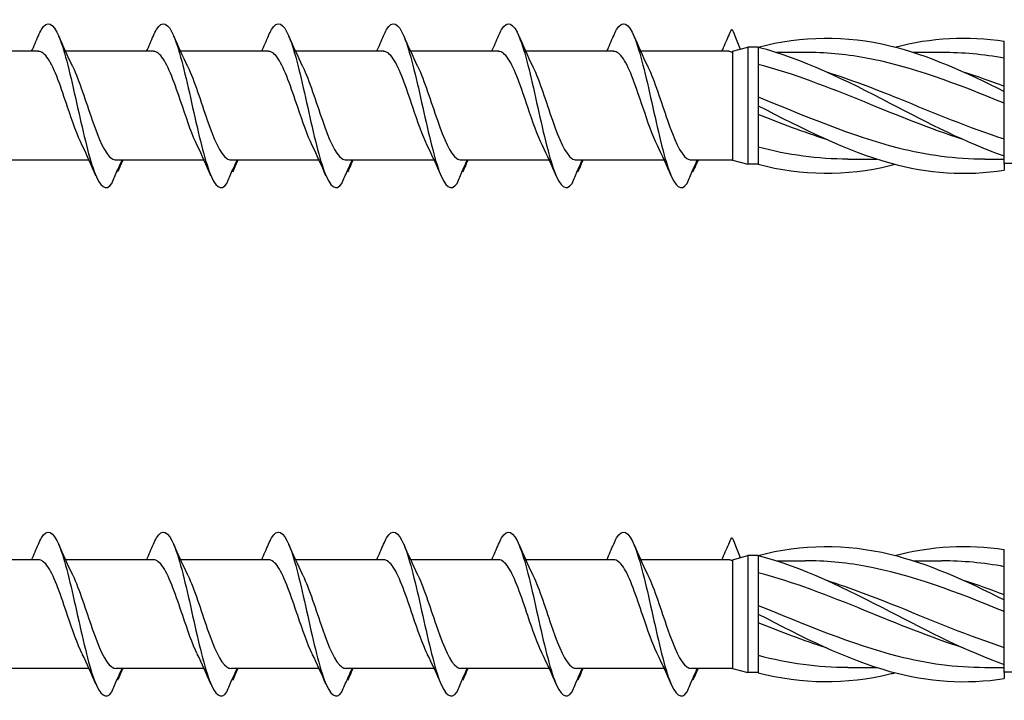
# Model space of a CAD drawing. Units: millimetres. Extents: x 389 to 872, y 77 to 520.
# Drawn here: x 514 to 562, y 183 to 217 of the extents above; entities that cross this region are included whole.
import ezdxf

# ---------------------------------------------------------------- set-up
doc = ezdxf.new("R2010")
doc.units = ezdxf.units.MM
doc.layers.add('SuP-Sichtbare-Kanten', color=7, linetype='Continuous', lineweight=25)

msp = doc.modelspace()

# ---------------------------------------------------------------- linework, layer by layer
for p, q in [((765.215, 209.779), (562.304, 209.779)), ((562.304, 209.754), (562.304, 209.462)), ((785.215, 184.779), (562.304, 184.779)), ((562.304, 184.754), (562.304, 184.462))]:
    msp.add_line(p, q)
at = {"layer": 'SuP-Sichtbare-Kanten'}
for p, q in [((562.304, 215.269), (562.304, 215.796)), ((514.784, 215.303), (510.46, 215.303)), ((520.444, 215.303), (516.12, 215.303)), ((526.104, 215.303), (521.78, 215.303)), ((531.764, 215.303), (527.44, 215.303)), ((537.424, 215.303), (533.1, 215.303)), ((543.084, 215.303), (538.76, 215.303)), ((548.744, 215.303), (544.42, 215.303)), ((548.939, 215.303), (549.692, 215.505)), ((548.939, 215.303), (548.939, 209.955)), ((549.692, 215.505), (549.692, 209.754)), ((550.196, 215.505), (549.692, 215.505)), ((550.196, 215.513), (550.196, 214.974)), ((551.095, 215.253), (552.507, 215.253)), ((557.821, 215.253), (559.233, 215.253)), ((562.304, 213.488), (562.304, 215.269)), ((550.196, 214.974), (550.196, 212.899)), ((562.304, 213.322), (562.304, 213.488)), ((562.304, 212.961), (562.304, 213.322)), ((550.196, 212.899), (550.196, 212.629)), ((562.304, 210.682), (562.304, 212.961)), ((550.196, 212.629), (550.196, 210.284)), ((550.196, 210.284), (550.196, 209.746)), ((562.304, 210.155), (562.304, 210.682)), ((517.274, 209.955), (512.951, 209.955)), ((522.934, 209.955), (518.61, 209.955)), ((528.594, 209.955), (524.27, 209.955)), ((534.254, 209.955), (529.93, 209.955)), ((539.914, 209.955), (535.59, 209.955)), ((545.574, 209.955), (541.25, 209.955)), ((548.939, 209.955), (546.91, 209.955)), ((548.939, 209.955), (549.692, 209.754)), ((550.196, 209.754), (549.692, 209.754)), ((554.613, 210.006), (556.025, 210.006)), ((561.339, 210.006), (562.304, 210.006)), ((562.304, 209.754), (562.304, 210.155)), ((548.939, 190.303), (549.692, 190.505)), ((549.692, 190.505), (549.692, 184.754)), ((550.196, 190.505), (549.692, 190.505)), ((550.196, 190.513), (550.196, 189.974)), ((562.304, 190.269), (562.304, 190.796)), ((514.784, 190.303), (510.46, 190.303)), ((520.444, 190.303), (516.12, 190.303)), ((526.104, 190.303), (521.78, 190.303)), ((531.764, 190.303), (527.44, 190.303)), ((537.424, 190.303), (533.1, 190.303)), ((543.084, 190.303), (538.76, 190.303)), ((548.744, 190.303), (544.42, 190.303)), ((548.939, 190.303), (548.939, 184.955)), ((550.196, 189.974), (550.196, 187.899)), ((551.095, 190.253), (552.507, 190.253)), ((557.821, 190.253), (559.233, 190.253)), ((562.304, 188.488), (562.304, 190.269)), ((562.304, 188.322), (562.304, 188.488)), ((562.304, 187.961), (562.304, 188.322)), ((562.304, 185.682), (562.304, 187.961)), ((550.196, 187.899), (550.196, 187.629)), ((550.196, 187.629), (550.196, 185.284)), ((562.304, 185.155), (562.304, 185.682)), ((550.196, 185.284), (550.196, 184.746)), ((562.304, 184.754), (562.304, 185.155)), ((517.274, 184.955), (512.951, 184.955)), ((522.934, 184.955), (518.61, 184.955)), ((528.594, 184.955), (524.27, 184.955)), ((534.254, 184.955), (529.93, 184.955)), ((539.914, 184.955), (535.59, 184.955)), ((545.574, 184.955), (541.25, 184.955)), ((548.939, 184.955), (546.91, 184.955)), ((548.939, 184.955), (549.692, 184.754)), ((550.196, 184.754), (549.692, 184.754)), ((554.613, 185.006), (556.025, 185.006)), ((561.339, 185.006), (562.304, 185.006))]:
    msp.add_line(p, q, dxfattribs=at)
for points, knots in [([(514.786, 216.07), (514.835, 216.186), (514.884, 216.287), (514.934, 216.37), (515.222, 216.857), (515.511, 216.717), (515.8, 216.009), (516.086, 215.308), (516.371, 214.07), (516.657, 212.789), (516.947, 211.487), (517.238, 210.176), (517.528, 209.396), (517.818, 208.616), (518.109, 208.388), (518.399, 208.807)], [13.587836, 13.587836, 13.587836, 13.587836, 13.752084, 13.752084, 13.752084, 14.715487, 14.715487, 14.715487, 15.668289, 15.668289, 15.668289, 16.636991, 16.636991, 16.636991, 17.605693, 17.605693, 17.605693, 17.605693]), ([(520.446, 216.07), (520.495, 216.186), (520.544, 216.287), (520.594, 216.37), (520.882, 216.857), (521.171, 216.717), (521.46, 216.009), (521.746, 215.308), (522.031, 214.07), (522.317, 212.789), (522.607, 211.487), (522.898, 210.176), (523.188, 209.396), (523.478, 208.616), (523.769, 208.388), (524.059, 208.807)], [13.587836, 13.587836, 13.587836, 13.587836, 13.752084, 13.752084, 13.752084, 14.715487, 14.715487, 14.715487, 15.668289, 15.668289, 15.668289, 16.636991, 16.636991, 16.636991, 17.605693, 17.605693, 17.605693, 17.605693]), ([(526.106, 216.07), (526.155, 216.186), (526.204, 216.287), (526.254, 216.37), (526.542, 216.857), (526.831, 216.717), (527.12, 216.009), (527.406, 215.308), (527.691, 214.07), (527.977, 212.789), (528.267, 211.487), (528.558, 210.176), (528.848, 209.396), (529.138, 208.616), (529.429, 208.388), (529.719, 208.807)], [13.587836, 13.587836, 13.587836, 13.587836, 13.752084, 13.752084, 13.752084, 14.715487, 14.715487, 14.715487, 15.668289, 15.668289, 15.668289, 16.636991, 16.636991, 16.636991, 17.605693, 17.605693, 17.605693, 17.605693]), ([(531.766, 216.07), (531.815, 216.186), (531.864, 216.287), (531.913, 216.37), (532.202, 216.857), (532.491, 216.717), (532.78, 216.009), (533.065, 215.308), (533.351, 214.07), (533.637, 212.789), (533.927, 211.487), (534.217, 210.176), (534.508, 209.396), (534.798, 208.616), (535.089, 208.388), (535.379, 208.807)], [13.587836, 13.587836, 13.587836, 13.587836, 13.752084, 13.752084, 13.752084, 14.715487, 14.715487, 14.715487, 15.668289, 15.668289, 15.668289, 16.636991, 16.636991, 16.636991, 17.605693, 17.605693, 17.605693, 17.605693]), ([(537.426, 216.07), (537.475, 216.186), (537.524, 216.287), (537.573, 216.37), (537.862, 216.857), (538.151, 216.717), (538.44, 216.009), (538.725, 215.308), (539.011, 214.07), (539.297, 212.789), (539.587, 211.487), (539.877, 210.176), (540.168, 209.396), (540.458, 208.616), (540.749, 208.388), (541.039, 208.807)], [13.587836, 13.587836, 13.587836, 13.587836, 13.752084, 13.752084, 13.752084, 14.715487, 14.715487, 14.715487, 15.668289, 15.668289, 15.668289, 16.636991, 16.636991, 16.636991, 17.605693, 17.605693, 17.605693, 17.605693]), ([(543.086, 216.07), (543.135, 216.186), (543.184, 216.287), (543.233, 216.37), (543.522, 216.857), (543.811, 216.717), (544.1, 216.009), (544.385, 215.308), (544.671, 214.07), (544.956, 212.789), (545.247, 211.487), (545.537, 210.176), (545.828, 209.396), (546.118, 208.616), (546.408, 208.388), (546.699, 208.807)], [13.587836, 13.587836, 13.587836, 13.587836, 13.752084, 13.752084, 13.752084, 14.715487, 14.715487, 14.715487, 15.668289, 15.668289, 15.668289, 16.636991, 16.636991, 16.636991, 17.605693, 17.605693, 17.605693, 17.605693]), ([(548.745, 216.07), (548.795, 216.186), (548.844, 216.287), (548.893, 216.37), (548.908, 216.395), (548.923, 216.419), (549.315, 215.404)], [13.5878364, 13.5878364, 13.5878364, 13.5878364, 13.7520843, 13.7520843, 13.7520843, 13.8025962, 13.8025962, 13.8025962, 13.8025962]), ([(550.196, 215.513), (552.357, 216.073), (554.518, 216.097), (556.678, 215.574), (558.554, 215.12), (560.429, 214.272), (562.304, 213.322)], [0, 0, 0, 0, 1.009132, 1.009132, 1.009132, 1.884956, 1.884956, 1.884956, 1.884956]), ([(516.939, 210.668), (516.7, 211.154), (516.461, 211.843), (516.223, 212.552), (515.902, 213.504), (515.582, 214.452), (515.262, 214.934), (515.103, 215.174), (514.943, 215.294), (514.784, 215.294)], [-16.532814, -16.532814, -16.532814, -16.532814, -15.736685, -15.736685, -15.736685, -14.668498, -14.668498, -14.668498, -14.137167, -14.137167, -14.137167, -14.137167]), ([(522.599, 210.668), (522.36, 211.154), (522.121, 211.843), (521.883, 212.552), (521.562, 213.504), (521.242, 214.452), (520.922, 214.934), (520.763, 215.174), (520.603, 215.294), (520.444, 215.294)], [-16.532814, -16.532814, -16.532814, -16.532814, -15.736685, -15.736685, -15.736685, -14.668498, -14.668498, -14.668498, -14.137167, -14.137167, -14.137167, -14.137167]), ([(528.258, 210.668), (528.02, 211.154), (527.781, 211.843), (527.542, 212.552), (527.222, 213.504), (526.902, 214.452), (526.582, 214.934), (526.423, 215.174), (526.263, 215.294), (526.104, 215.294)], [-16.532814, -16.532814, -16.532814, -16.532814, -15.736685, -15.736685, -15.736685, -14.668498, -14.668498, -14.668498, -14.137167, -14.137167, -14.137167, -14.137167]), ([(533.918, 210.668), (533.68, 211.154), (533.441, 211.843), (533.202, 212.552), (532.882, 213.504), (532.562, 214.452), (532.242, 214.934), (532.082, 215.174), (531.923, 215.294), (531.764, 215.294)], [-16.532814, -16.532814, -16.532814, -16.532814, -15.736685, -15.736685, -15.736685, -14.668498, -14.668498, -14.668498, -14.137167, -14.137167, -14.137167, -14.137167]), ([(539.578, 210.668), (539.34, 211.154), (539.101, 211.843), (538.862, 212.552), (538.542, 213.504), (538.222, 214.452), (537.902, 214.934), (537.742, 215.174), (537.583, 215.294), (537.424, 215.294)], [-16.532814, -16.532814, -16.532814, -16.532814, -15.736685, -15.736685, -15.736685, -14.668498, -14.668498, -14.668498, -14.137167, -14.137167, -14.137167, -14.137167]), ([(545.238, 210.668), (545, 211.154), (544.761, 211.843), (544.522, 212.552), (544.202, 213.504), (543.882, 214.452), (543.562, 214.934), (543.402, 215.174), (543.243, 215.294), (543.084, 215.294)], [-16.532814, -16.532814, -16.532814, -16.532814, -15.736685, -15.736685, -15.736685, -14.668498, -14.668498, -14.668498, -14.137167, -14.137167, -14.137167, -14.137167]), ([(550.196, 215.513), (552.357, 214.953), (554.518, 213.875), (556.678, 212.756), (558.554, 211.785), (560.429, 210.805), (562.304, 210.155)], [0, 0, 0, 0, 1.009132, 1.009132, 1.009132, 1.884956, 1.884956, 1.884956, 1.884956]), ([(562.304, 212.749), (560.011, 213.684), (557.718, 214.576), (555.424, 214.987), (554.452, 215.161), (553.479, 215.249), (552.507, 215.25)], [-1.884956, -1.884956, -1.884956, -1.884956, -0.813848, -0.813848, -0.813848, -0.359687, -0.359687, -0.359687, -0.359687]), ([(560.286, 210.967), (558.666, 211.481), (557.045, 212.151), (555.424, 212.811), (553.681, 213.521), (551.939, 214.205), (550.196, 214.657)], [-1.570796, -1.570796, -1.570796, -1.570796, -0.813848, -0.813848, -0.813848, 0, 0, 0, 0]), ([(516.447, 214.593), (516.456, 214.574), (516.465, 214.555), (516.475, 214.536), (516.794, 213.87), (517.114, 212.826), (517.433, 211.91), (517.752, 210.996), (518.072, 210.248), (518.391, 210.028), (518.461, 209.98), (518.531, 209.957), (518.601, 209.959)], [14.883113, 14.883113, 14.883113, 14.883113, 14.914179, 14.914179, 14.914179, 15.980151, 15.980151, 15.980151, 17.045272, 17.045272, 17.045272, 17.27876, 17.27876, 17.27876, 17.27876]), ([(522.107, 214.593), (522.116, 214.574), (522.125, 214.555), (522.134, 214.536), (522.454, 213.87), (522.774, 212.826), (523.093, 211.91), (523.412, 210.996), (523.732, 210.248), (524.051, 210.028), (524.121, 209.98), (524.191, 209.957), (524.261, 209.959)], [14.883113, 14.883113, 14.883113, 14.883113, 14.914179, 14.914179, 14.914179, 15.980151, 15.980151, 15.980151, 17.045272, 17.045272, 17.045272, 17.27876, 17.27876, 17.27876, 17.27876]), ([(527.766, 214.593), (527.776, 214.574), (527.785, 214.555), (527.794, 214.536), (528.114, 213.87), (528.433, 212.826), (528.753, 211.91), (529.072, 210.996), (529.392, 210.248), (529.711, 210.028), (529.781, 209.98), (529.851, 209.957), (529.921, 209.959)], [14.883113, 14.883113, 14.883113, 14.883113, 14.914179, 14.914179, 14.914179, 15.980151, 15.980151, 15.980151, 17.045272, 17.045272, 17.045272, 17.27876, 17.27876, 17.27876, 17.27876]), ([(533.426, 214.593), (533.436, 214.574), (533.445, 214.555), (533.454, 214.536), (533.774, 213.87), (534.093, 212.826), (534.413, 211.91), (534.732, 210.996), (535.051, 210.248), (535.371, 210.028), (535.441, 209.98), (535.511, 209.957), (535.581, 209.959)], [14.883113, 14.883113, 14.883113, 14.883113, 14.914179, 14.914179, 14.914179, 15.980151, 15.980151, 15.980151, 17.045272, 17.045272, 17.045272, 17.27876, 17.27876, 17.27876, 17.27876]), ([(539.086, 214.593), (539.096, 214.574), (539.105, 214.555), (539.114, 214.536), (539.434, 213.87), (539.753, 212.826), (540.073, 211.91), (540.392, 210.996), (540.711, 210.248), (541.031, 210.028), (541.101, 209.98), (541.171, 209.957), (541.241, 209.959)], [14.883113, 14.883113, 14.883113, 14.883113, 14.914179, 14.914179, 14.914179, 15.980151, 15.980151, 15.980151, 17.045272, 17.045272, 17.045272, 17.27876, 17.27876, 17.27876, 17.27876]), ([(544.746, 214.593), (544.755, 214.574), (544.765, 214.555), (544.774, 214.536), (545.094, 213.87), (545.413, 212.826), (545.733, 211.91), (546.052, 210.996), (546.371, 210.248), (546.691, 210.028), (546.761, 209.98), (546.831, 209.957), (546.901, 209.959)], [14.883113, 14.883113, 14.883113, 14.883113, 14.914179, 14.914179, 14.914179, 15.980151, 15.980151, 15.980151, 17.045272, 17.045272, 17.045272, 17.27876, 17.27876, 17.27876, 17.27876]), ([(553.56, 214.289), (554.732, 213.919), (555.904, 213.469), (557.077, 212.995), (558.819, 212.291), (560.562, 211.548), (562.304, 210.992)], [0.523599, 0.523599, 0.523599, 0.523599, 1.071107, 1.071107, 1.071107, 1.884956, 1.884956, 1.884956, 1.884956]), ([(550.196, 213.057), (552.49, 212.133), (554.783, 211.139), (557.077, 210.563), (558.498, 210.205), (559.918, 210.009), (561.339, 210.007)], [0, 0, 0, 0, 1.071107, 1.071107, 1.071107, 1.734708, 1.734708, 1.734708, 1.734708]), ([(550.196, 212.629), (552.357, 211.509), (554.518, 210.408), (556.678, 209.811), (558.554, 209.293), (560.429, 209.162), (562.304, 209.462)], [0, 0, 0, 0, 1.009132, 1.009132, 1.009132, 1.884956, 1.884956, 1.884956, 1.884956]), ([(518.399, 208.807), (518.486, 209.016), (518.574, 209.226), (518.74, 209.607), (518.818, 209.782), (518.898, 209.955)], [0, 0, 0, 0, 0.0672965, 0.0672965, 0.1238973, 0.1238973, 0.1238973, 0.1238973]), ([(518.914, 209.955), (518.888, 209.874), (518.858, 209.793), (518.78, 209.601), (518.729, 209.488), (518.676, 209.379)], [0.0191204, 0.0191204, 0.0191204, 0.0191204, 0.0648208, 0.0648208, 0.130601, 0.130601, 0.130601, 0.130601]), ([(524.059, 208.807), (524.146, 209.016), (524.234, 209.226), (524.4, 209.607), (524.478, 209.782), (524.557, 209.955)], [0, 0, 0, 0, 0.0672965, 0.0672965, 0.1238973, 0.1238973, 0.1238973, 0.1238973]), ([(524.574, 209.955), (524.547, 209.874), (524.517, 209.793), (524.44, 209.601), (524.389, 209.488), (524.336, 209.379)], [0.0191204, 0.0191204, 0.0191204, 0.0191204, 0.0648208, 0.0648208, 0.130601, 0.130601, 0.130601, 0.130601]), ([(529.719, 208.807), (529.806, 209.016), (529.894, 209.226), (530.06, 209.607), (530.138, 209.782), (530.217, 209.955)], [0, 0, 0, 0, 0.0672965, 0.0672965, 0.1238973, 0.1238973, 0.1238973, 0.1238973]), ([(530.234, 209.955), (530.207, 209.874), (530.177, 209.793), (530.1, 209.601), (530.049, 209.488), (529.996, 209.379)], [0.0191204, 0.0191204, 0.0191204, 0.0191204, 0.0648208, 0.0648208, 0.130601, 0.130601, 0.130601, 0.130601]), ([(535.379, 208.807), (535.466, 209.016), (535.554, 209.226), (535.72, 209.607), (535.798, 209.782), (535.877, 209.955)], [0, 0, 0, 0, 0.0672965, 0.0672965, 0.1238973, 0.1238973, 0.1238973, 0.1238973]), ([(535.894, 209.955), (535.867, 209.874), (535.837, 209.793), (535.76, 209.601), (535.709, 209.488), (535.656, 209.379)], [0.0191204, 0.0191204, 0.0191204, 0.0191204, 0.0648208, 0.0648208, 0.130601, 0.130601, 0.130601, 0.130601]), ([(541.039, 208.807), (541.125, 209.016), (541.214, 209.226), (541.38, 209.607), (541.457, 209.782), (541.537, 209.955)], [0, 0, 0, 0, 0.0672965, 0.0672965, 0.1238973, 0.1238973, 0.1238973, 0.1238973]), ([(541.554, 209.955), (541.527, 209.874), (541.497, 209.793), (541.42, 209.601), (541.369, 209.488), (541.315, 209.379)], [0.0191204, 0.0191204, 0.0191204, 0.0191204, 0.0648208, 0.0648208, 0.130601, 0.130601, 0.130601, 0.130601]), ([(546.699, 208.807), (546.785, 209.016), (546.874, 209.226), (547.04, 209.607), (547.117, 209.782), (547.197, 209.955)], [0, 0, 0, 0, 0.0672965, 0.0672965, 0.1238973, 0.1238973, 0.1238973, 0.1238973]), ([(547.213, 209.955), (547.187, 209.874), (547.157, 209.793), (547.08, 209.601), (547.029, 209.488), (546.975, 209.379)], [0.0191204, 0.0191204, 0.0191204, 0.0191204, 0.0648208, 0.0648208, 0.130601, 0.130601, 0.130601, 0.130601]), ([(550.196, 209.746), (552.357, 209.186), (554.518, 209.162), (556.678, 209.684), (556.76, 209.704), (556.842, 209.724), (556.923, 209.746)], [0, 0, 0, 0, 1.009132, 1.009132, 1.009132, 1.047198, 1.047198, 1.047198, 1.047198]), ([(514.786, 191.07), (514.835, 191.186), (514.884, 191.287), (514.934, 191.37), (515.222, 191.857), (515.511, 191.717), (515.8, 191.009), (516.086, 190.308), (516.371, 189.07), (516.657, 187.789), (516.947, 186.487), (517.238, 185.176), (517.528, 184.396), (517.818, 183.616), (518.109, 183.388), (518.399, 183.807)], [13.587836, 13.587836, 13.587836, 13.587836, 13.752084, 13.752084, 13.752084, 14.715487, 14.715487, 14.715487, 15.668289, 15.668289, 15.668289, 16.636991, 16.636991, 16.636991, 17.605693, 17.605693, 17.605693, 17.605693]), ([(520.446, 191.07), (520.495, 191.186), (520.544, 191.287), (520.594, 191.37), (520.882, 191.857), (521.171, 191.717), (521.46, 191.009), (521.746, 190.308), (522.031, 189.07), (522.317, 187.789), (522.607, 186.487), (522.898, 185.176), (523.188, 184.396), (523.478, 183.616), (523.769, 183.388), (524.059, 183.807)], [13.587836, 13.587836, 13.587836, 13.587836, 13.752084, 13.752084, 13.752084, 14.715487, 14.715487, 14.715487, 15.668289, 15.668289, 15.668289, 16.636991, 16.636991, 16.636991, 17.605693, 17.605693, 17.605693, 17.605693]), ([(526.106, 191.07), (526.155, 191.186), (526.204, 191.287), (526.254, 191.37), (526.542, 191.857), (526.831, 191.717), (527.12, 191.009), (527.406, 190.308), (527.691, 189.07), (527.977, 187.789), (528.267, 186.487), (528.558, 185.176), (528.848, 184.396), (529.138, 183.616), (529.429, 183.388), (529.719, 183.807)], [13.587836, 13.587836, 13.587836, 13.587836, 13.752084, 13.752084, 13.752084, 14.715487, 14.715487, 14.715487, 15.668289, 15.668289, 15.668289, 16.636991, 16.636991, 16.636991, 17.605693, 17.605693, 17.605693, 17.605693]), ([(531.766, 191.07), (531.815, 191.186), (531.864, 191.287), (531.913, 191.37), (532.202, 191.857), (532.491, 191.717), (532.78, 191.009), (533.065, 190.308), (533.351, 189.07), (533.637, 187.789), (533.927, 186.487), (534.217, 185.176), (534.508, 184.396), (534.798, 183.616), (535.089, 183.388), (535.379, 183.807)], [13.587836, 13.587836, 13.587836, 13.587836, 13.752084, 13.752084, 13.752084, 14.715487, 14.715487, 14.715487, 15.668289, 15.668289, 15.668289, 16.636991, 16.636991, 16.636991, 17.605693, 17.605693, 17.605693, 17.605693]), ([(537.426, 191.07), (537.475, 191.186), (537.524, 191.287), (537.573, 191.37), (537.862, 191.857), (538.151, 191.717), (538.44, 191.009), (538.725, 190.308), (539.011, 189.07), (539.297, 187.789), (539.587, 186.487), (539.877, 185.176), (540.168, 184.396), (540.458, 183.616), (540.749, 183.388), (541.039, 183.807)], [13.587836, 13.587836, 13.587836, 13.587836, 13.752084, 13.752084, 13.752084, 14.715487, 14.715487, 14.715487, 15.668289, 15.668289, 15.668289, 16.636991, 16.636991, 16.636991, 17.605693, 17.605693, 17.605693, 17.605693]), ([(543.086, 191.07), (543.135, 191.186), (543.184, 191.287), (543.233, 191.37), (543.522, 191.857), (543.811, 191.717), (544.1, 191.009), (544.385, 190.308), (544.671, 189.07), (544.956, 187.789), (545.247, 186.487), (545.537, 185.176), (545.828, 184.396), (546.118, 183.616), (546.408, 183.388), (546.699, 183.807)], [13.587836, 13.587836, 13.587836, 13.587836, 13.752084, 13.752084, 13.752084, 14.715487, 14.715487, 14.715487, 15.668289, 15.668289, 15.668289, 16.636991, 16.636991, 16.636991, 17.605693, 17.605693, 17.605693, 17.605693]), ([(548.745, 191.07), (548.795, 191.186), (548.844, 191.287), (548.893, 191.37), (548.908, 191.395), (548.923, 191.419), (549.315, 190.404)], [13.5878364, 13.5878364, 13.5878364, 13.5878364, 13.7520843, 13.7520843, 13.7520843, 13.8025962, 13.8025962, 13.8025962, 13.8025962]), ([(550.196, 190.513), (552.357, 191.073), (554.518, 191.097), (556.678, 190.574), (558.554, 190.12), (560.429, 189.272), (562.304, 188.322)], [0, 0, 0, 0, 1.009132, 1.009132, 1.009132, 1.884956, 1.884956, 1.884956, 1.884956]), ([(550.196, 190.513), (552.357, 189.953), (554.518, 188.875), (556.678, 187.756), (558.554, 186.785), (560.429, 185.805), (562.304, 185.155)], [0, 0, 0, 0, 1.009132, 1.009132, 1.009132, 1.884956, 1.884956, 1.884956, 1.884956]), ([(516.939, 185.668), (516.7, 186.154), (516.461, 186.843), (516.223, 187.552), (515.902, 188.504), (515.582, 189.452), (515.262, 189.934), (515.103, 190.174), (514.943, 190.294), (514.784, 190.294)], [-16.532814, -16.532814, -16.532814, -16.532814, -15.736685, -15.736685, -15.736685, -14.668498, -14.668498, -14.668498, -14.137167, -14.137167, -14.137167, -14.137167]), ([(522.599, 185.668), (522.36, 186.154), (522.121, 186.843), (521.883, 187.552), (521.562, 188.504), (521.242, 189.452), (520.922, 189.934), (520.763, 190.174), (520.603, 190.294), (520.444, 190.294)], [-16.532814, -16.532814, -16.532814, -16.532814, -15.736685, -15.736685, -15.736685, -14.668498, -14.668498, -14.668498, -14.137167, -14.137167, -14.137167, -14.137167]), ([(528.258, 185.668), (528.02, 186.154), (527.781, 186.843), (527.542, 187.552), (527.222, 188.504), (526.902, 189.452), (526.582, 189.934), (526.423, 190.174), (526.263, 190.294), (526.104, 190.294)], [-16.532814, -16.532814, -16.532814, -16.532814, -15.736685, -15.736685, -15.736685, -14.668498, -14.668498, -14.668498, -14.137167, -14.137167, -14.137167, -14.137167]), ([(533.918, 185.668), (533.68, 186.154), (533.441, 186.843), (533.202, 187.552), (532.882, 188.504), (532.562, 189.452), (532.242, 189.934), (532.082, 190.174), (531.923, 190.294), (531.764, 190.294)], [-16.532814, -16.532814, -16.532814, -16.532814, -15.736685, -15.736685, -15.736685, -14.668498, -14.668498, -14.668498, -14.137167, -14.137167, -14.137167, -14.137167]), ([(539.578, 185.668), (539.34, 186.154), (539.101, 186.843), (538.862, 187.552), (538.542, 188.504), (538.222, 189.452), (537.902, 189.934), (537.742, 190.174), (537.583, 190.294), (537.424, 190.294)], [-16.532814, -16.532814, -16.532814, -16.532814, -15.736685, -15.736685, -15.736685, -14.668498, -14.668498, -14.668498, -14.137167, -14.137167, -14.137167, -14.137167]), ([(545.238, 185.668), (545, 186.154), (544.761, 186.843), (544.522, 187.552), (544.202, 188.504), (543.882, 189.452), (543.562, 189.934), (543.402, 190.174), (543.243, 190.294), (543.084, 190.294)], [-16.532814, -16.532814, -16.532814, -16.532814, -15.736685, -15.736685, -15.736685, -14.668498, -14.668498, -14.668498, -14.137167, -14.137167, -14.137167, -14.137167]), ([(562.304, 187.749), (560.011, 188.684), (557.718, 189.576), (555.424, 189.987), (554.452, 190.161), (553.479, 190.249), (552.507, 190.25)], [-1.884956, -1.884956, -1.884956, -1.884956, -0.813848, -0.813848, -0.813848, -0.359687, -0.359687, -0.359687, -0.359687]), ([(516.447, 189.593), (516.456, 189.574), (516.465, 189.555), (516.475, 189.536), (516.794, 188.87), (517.114, 187.826), (517.433, 186.91), (517.752, 185.996), (518.072, 185.248), (518.391, 185.028), (518.461, 184.98), (518.531, 184.957), (518.601, 184.959)], [14.883113, 14.883113, 14.883113, 14.883113, 14.914179, 14.914179, 14.914179, 15.980151, 15.980151, 15.980151, 17.045272, 17.045272, 17.045272, 17.27876, 17.27876, 17.27876, 17.27876]), ([(522.107, 189.593), (522.116, 189.574), (522.125, 189.555), (522.134, 189.536), (522.454, 188.87), (522.774, 187.826), (523.093, 186.91), (523.412, 185.996), (523.732, 185.248), (524.051, 185.028), (524.121, 184.98), (524.191, 184.957), (524.261, 184.959)], [14.883113, 14.883113, 14.883113, 14.883113, 14.914179, 14.914179, 14.914179, 15.980151, 15.980151, 15.980151, 17.045272, 17.045272, 17.045272, 17.27876, 17.27876, 17.27876, 17.27876]), ([(527.766, 189.593), (527.776, 189.574), (527.785, 189.555), (527.794, 189.536), (528.114, 188.87), (528.433, 187.826), (528.753, 186.91), (529.072, 185.996), (529.392, 185.248), (529.711, 185.028), (529.781, 184.98), (529.851, 184.957), (529.921, 184.959)], [14.883113, 14.883113, 14.883113, 14.883113, 14.914179, 14.914179, 14.914179, 15.980151, 15.980151, 15.980151, 17.045272, 17.045272, 17.045272, 17.27876, 17.27876, 17.27876, 17.27876]), ([(533.426, 189.593), (533.436, 189.574), (533.445, 189.555), (533.454, 189.536), (533.774, 188.87), (534.093, 187.826), (534.413, 186.91), (534.732, 185.996), (535.051, 185.248), (535.371, 185.028), (535.441, 184.98), (535.511, 184.957), (535.581, 184.959)], [14.883113, 14.883113, 14.883113, 14.883113, 14.914179, 14.914179, 14.914179, 15.980151, 15.980151, 15.980151, 17.045272, 17.045272, 17.045272, 17.27876, 17.27876, 17.27876, 17.27876]), ([(539.086, 189.593), (539.096, 189.574), (539.105, 189.555), (539.114, 189.536), (539.434, 188.87), (539.753, 187.826), (540.073, 186.91), (540.392, 185.996), (540.711, 185.248), (541.031, 185.028), (541.101, 184.98), (541.171, 184.957), (541.241, 184.959)], [14.883113, 14.883113, 14.883113, 14.883113, 14.914179, 14.914179, 14.914179, 15.980151, 15.980151, 15.980151, 17.045272, 17.045272, 17.045272, 17.27876, 17.27876, 17.27876, 17.27876]), ([(544.746, 189.593), (544.755, 189.574), (544.765, 189.555), (544.774, 189.536), (545.094, 188.87), (545.413, 187.826), (545.733, 186.91), (546.052, 185.996), (546.371, 185.248), (546.691, 185.028), (546.761, 184.98), (546.831, 184.957), (546.901, 184.959)], [14.883113, 14.883113, 14.883113, 14.883113, 14.914179, 14.914179, 14.914179, 15.980151, 15.980151, 15.980151, 17.045272, 17.045272, 17.045272, 17.27876, 17.27876, 17.27876, 17.27876]), ([(560.286, 185.967), (558.666, 186.481), (557.045, 187.151), (555.424, 187.811), (553.681, 188.521), (551.939, 189.205), (550.196, 189.657)], [-1.570796, -1.570796, -1.570796, -1.570796, -0.813848, -0.813848, -0.813848, 0, 0, 0, 0]), ([(553.56, 189.289), (554.732, 188.919), (555.904, 188.469), (557.077, 187.995), (558.819, 187.291), (560.562, 186.548), (562.304, 185.992)], [0.523599, 0.523599, 0.523599, 0.523599, 1.071107, 1.071107, 1.071107, 1.884956, 1.884956, 1.884956, 1.884956]), ([(550.196, 188.057), (552.49, 187.133), (554.783, 186.139), (557.077, 185.563), (558.498, 185.205), (559.918, 185.009), (561.339, 185.007)], [0, 0, 0, 0, 1.071107, 1.071107, 1.071107, 1.734708, 1.734708, 1.734708, 1.734708]), ([(550.196, 187.629), (552.357, 186.509), (554.518, 185.408), (556.678, 184.811), (558.554, 184.293), (560.429, 184.162), (562.304, 184.462)], [0, 0, 0, 0, 1.009132, 1.009132, 1.009132, 1.884956, 1.884956, 1.884956, 1.884956]), ([(518.399, 183.807), (518.486, 184.016), (518.574, 184.226), (518.74, 184.607), (518.818, 184.782), (518.898, 184.955)], [0, 0, 0, 0, 0.0672965, 0.0672965, 0.1238973, 0.1238973, 0.1238973, 0.1238973]), ([(518.914, 184.955), (518.888, 184.874), (518.858, 184.793), (518.78, 184.601), (518.729, 184.488), (518.676, 184.379)], [0.0191204, 0.0191204, 0.0191204, 0.0191204, 0.0648208, 0.0648208, 0.130601, 0.130601, 0.130601, 0.130601]), ([(524.059, 183.807), (524.146, 184.016), (524.234, 184.226), (524.4, 184.607), (524.478, 184.782), (524.557, 184.955)], [0, 0, 0, 0, 0.0672965, 0.0672965, 0.1238973, 0.1238973, 0.1238973, 0.1238973]), ([(524.574, 184.955), (524.547, 184.874), (524.517, 184.793), (524.44, 184.601), (524.389, 184.488), (524.336, 184.379)], [0.0191204, 0.0191204, 0.0191204, 0.0191204, 0.0648208, 0.0648208, 0.130601, 0.130601, 0.130601, 0.130601]), ([(529.719, 183.807), (529.806, 184.016), (529.894, 184.226), (530.06, 184.607), (530.138, 184.782), (530.217, 184.955)], [0, 0, 0, 0, 0.0672965, 0.0672965, 0.1238973, 0.1238973, 0.1238973, 0.1238973]), ([(530.234, 184.955), (530.207, 184.874), (530.177, 184.793), (530.1, 184.601), (530.049, 184.488), (529.996, 184.379)], [0.0191204, 0.0191204, 0.0191204, 0.0191204, 0.0648208, 0.0648208, 0.130601, 0.130601, 0.130601, 0.130601]), ([(535.379, 183.807), (535.466, 184.016), (535.554, 184.226), (535.72, 184.607), (535.798, 184.782), (535.877, 184.955)], [0, 0, 0, 0, 0.0672965, 0.0672965, 0.1238973, 0.1238973, 0.1238973, 0.1238973]), ([(535.894, 184.955), (535.867, 184.874), (535.837, 184.793), (535.76, 184.601), (535.709, 184.488), (535.656, 184.379)], [0.0191204, 0.0191204, 0.0191204, 0.0191204, 0.0648208, 0.0648208, 0.130601, 0.130601, 0.130601, 0.130601]), ([(541.039, 183.807), (541.125, 184.016), (541.214, 184.226), (541.38, 184.607), (541.457, 184.782), (541.537, 184.955)], [0, 0, 0, 0, 0.0672965, 0.0672965, 0.1238973, 0.1238973, 0.1238973, 0.1238973]), ([(541.554, 184.955), (541.527, 184.874), (541.497, 184.793), (541.42, 184.601), (541.369, 184.488), (541.315, 184.379)], [0.0191204, 0.0191204, 0.0191204, 0.0191204, 0.0648208, 0.0648208, 0.130601, 0.130601, 0.130601, 0.130601]), ([(546.699, 183.807), (546.785, 184.016), (546.874, 184.226), (547.04, 184.607), (547.117, 184.782), (547.197, 184.955)], [0, 0, 0, 0, 0.0672965, 0.0672965, 0.1238973, 0.1238973, 0.1238973, 0.1238973]), ([(547.213, 184.955), (547.187, 184.874), (547.157, 184.793), (547.08, 184.601), (547.029, 184.488), (546.975, 184.379)], [0.0191204, 0.0191204, 0.0191204, 0.0191204, 0.0648208, 0.0648208, 0.130601, 0.130601, 0.130601, 0.130601]), ([(550.196, 184.746), (552.357, 184.186), (554.518, 184.162), (556.678, 184.684), (556.76, 184.704), (556.842, 184.724), (556.923, 184.746)], [0, 0, 0, 0, 1.009132, 1.009132, 1.009132, 1.047198, 1.047198, 1.047198, 1.047198])]:
    msp.add_open_spline(points, degree=3, knots=knots, dxfattribs=at)
for points in [[(514.449, 215.303), (514.564, 215.557), (514.676, 215.814), (514.786, 216.071)], [(515.774, 216.071), (515.988, 215.569), (516.21, 215.07), (516.447, 214.593)], [(520.109, 215.303), (520.224, 215.557), (520.336, 215.814), (520.446, 216.071)], [(521.434, 216.071), (521.648, 215.569), (521.87, 215.07), (522.107, 214.593)], [(525.769, 215.303), (525.884, 215.557), (525.996, 215.814), (526.106, 216.071)], [(527.094, 216.071), (527.308, 215.569), (527.53, 215.07), (527.766, 214.593)], [(531.429, 215.303), (531.544, 215.557), (531.656, 215.814), (531.766, 216.071)], [(532.754, 216.071), (532.968, 215.569), (533.19, 215.07), (533.426, 214.593)], [(537.089, 215.303), (537.204, 215.557), (537.316, 215.814), (537.426, 216.071)], [(538.414, 216.071), (538.628, 215.569), (538.85, 215.07), (539.086, 214.593)], [(542.749, 215.303), (542.864, 215.557), (542.976, 215.814), (543.086, 216.071)], [(544.074, 216.071), (544.288, 215.569), (544.51, 215.07), (544.746, 214.593)], [(548.409, 215.303), (548.523, 215.557), (548.635, 215.814), (548.745, 216.071)], [(556.923, 215.513), (558.717, 215.976), (560.511, 216.083), (562.304, 215.796)], [(548.939, 215.234), (548.874, 215.274), (548.809, 215.294), (548.744, 215.294)], [(562.304, 214.959), (561.281, 215.151), (560.257, 215.245), (559.233, 215.244)], [(560.286, 214.292), (560.959, 214.08), (561.632, 213.842), (562.304, 213.586)], [(553.56, 210.966), (552.438, 211.32), (551.317, 211.749), (550.196, 212.201)], [(517.611, 209.187), (517.397, 209.689), (517.175, 210.188), (516.939, 210.665)], [(523.271, 209.187), (523.057, 209.689), (522.835, 210.188), (522.599, 210.665)], [(528.931, 209.187), (528.717, 209.689), (528.495, 210.188), (528.258, 210.665)], [(534.591, 209.187), (534.377, 209.689), (534.155, 210.188), (533.918, 210.665)], [(540.251, 209.187), (540.036, 209.689), (539.815, 210.188), (539.578, 210.665)], [(545.911, 209.187), (545.696, 209.689), (545.475, 210.188), (545.238, 210.665)], [(550.196, 210.602), (551.668, 210.22), (553.14, 210.017), (554.613, 210.013)], [(518.936, 209.955), (518.881, 209.832), (518.825, 209.708), (518.771, 209.584)], [(524.596, 209.955), (524.54, 209.832), (524.485, 209.708), (524.431, 209.584)], [(530.256, 209.955), (530.2, 209.832), (530.145, 209.708), (530.091, 209.584)], [(535.916, 209.955), (535.86, 209.832), (535.805, 209.708), (535.751, 209.584)], [(541.576, 209.955), (541.52, 209.832), (541.465, 209.708), (541.41, 209.584)], [(547.236, 209.955), (547.18, 209.832), (547.125, 209.708), (547.07, 209.584)], [(518.676, 209.379), (518.669, 209.389), (518.661, 209.399), (518.654, 209.41)], [(524.336, 209.379), (524.328, 209.389), (524.321, 209.399), (524.314, 209.41)], [(529.996, 209.379), (529.988, 209.389), (529.981, 209.399), (529.974, 209.41)], [(535.656, 209.379), (535.648, 209.389), (535.641, 209.399), (535.634, 209.41)], [(541.315, 209.379), (541.308, 209.389), (541.301, 209.399), (541.294, 209.41)], [(546.975, 209.379), (546.968, 209.389), (546.961, 209.399), (546.954, 209.41)], [(514.449, 190.303), (514.564, 190.557), (514.676, 190.814), (514.786, 191.071)], [(515.774, 191.071), (515.988, 190.569), (516.21, 190.07), (516.447, 189.593)], [(520.109, 190.303), (520.224, 190.557), (520.336, 190.814), (520.446, 191.071)], [(521.434, 191.071), (521.648, 190.569), (521.87, 190.07), (522.107, 189.593)], [(525.769, 190.303), (525.884, 190.557), (525.996, 190.814), (526.106, 191.071)], [(527.094, 191.071), (527.308, 190.569), (527.53, 190.07), (527.766, 189.593)], [(531.429, 190.303), (531.544, 190.557), (531.656, 190.814), (531.766, 191.071)], [(532.754, 191.071), (532.968, 190.569), (533.19, 190.07), (533.426, 189.593)], [(537.089, 190.303), (537.204, 190.557), (537.316, 190.814), (537.426, 191.071)], [(538.414, 191.071), (538.628, 190.569), (538.85, 190.07), (539.086, 189.593)], [(542.749, 190.303), (542.864, 190.557), (542.976, 190.814), (543.086, 191.071)], [(544.074, 191.071), (544.288, 190.569), (544.51, 190.07), (544.746, 189.593)], [(548.409, 190.303), (548.523, 190.557), (548.635, 190.814), (548.745, 191.071)], [(556.923, 190.513), (558.717, 190.976), (560.511, 191.083), (562.304, 190.796)], [(548.939, 190.234), (548.874, 190.274), (548.809, 190.294), (548.744, 190.294)], [(562.304, 189.959), (561.281, 190.151), (560.257, 190.245), (559.233, 190.244)], [(560.286, 189.292), (560.959, 189.08), (561.632, 188.842), (562.304, 188.586)], [(553.56, 185.966), (552.438, 186.32), (551.317, 186.749), (550.196, 187.201)], [(517.611, 184.187), (517.397, 184.689), (517.175, 185.188), (516.939, 185.665)], [(523.271, 184.187), (523.057, 184.689), (522.835, 185.188), (522.599, 185.665)], [(528.931, 184.187), (528.717, 184.689), (528.495, 185.188), (528.258, 185.665)], [(534.591, 184.187), (534.377, 184.689), (534.155, 185.188), (533.918, 185.665)], [(540.251, 184.187), (540.036, 184.689), (539.815, 185.188), (539.578, 185.665)], [(545.911, 184.187), (545.696, 184.689), (545.475, 185.188), (545.238, 185.665)], [(550.196, 185.602), (551.668, 185.22), (553.14, 185.017), (554.613, 185.013)], [(518.936, 184.955), (518.881, 184.832), (518.825, 184.708), (518.771, 184.584)], [(524.596, 184.955), (524.54, 184.832), (524.485, 184.708), (524.431, 184.584)], [(530.256, 184.955), (530.2, 184.832), (530.145, 184.708), (530.091, 184.584)], [(535.916, 184.955), (535.86, 184.832), (535.805, 184.708), (535.751, 184.584)], [(541.576, 184.955), (541.52, 184.832), (541.465, 184.708), (541.41, 184.584)], [(547.236, 184.955), (547.18, 184.832), (547.125, 184.708), (547.07, 184.584)], [(518.676, 184.379), (518.669, 184.389), (518.661, 184.399), (518.654, 184.41)], [(524.336, 184.379), (524.328, 184.389), (524.321, 184.399), (524.314, 184.41)], [(529.996, 184.379), (529.988, 184.389), (529.981, 184.399), (529.974, 184.41)], [(535.656, 184.379), (535.648, 184.389), (535.641, 184.399), (535.634, 184.41)], [(541.315, 184.379), (541.308, 184.389), (541.301, 184.399), (541.294, 184.41)], [(546.975, 184.379), (546.968, 184.389), (546.961, 184.399), (546.954, 184.41)]]:
    msp.add_open_spline(points, degree=3, dxfattribs=at)

doc.saveas('drawing.dxf')
